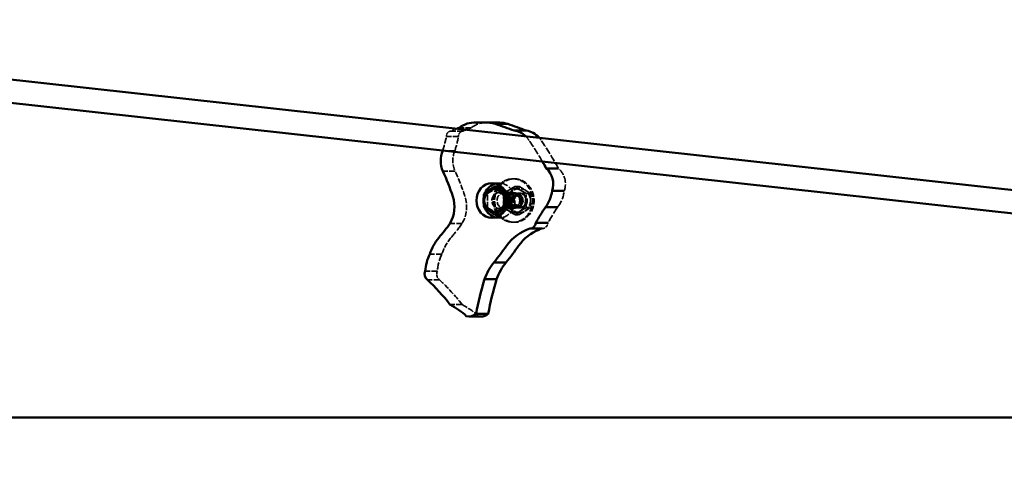
# Model space of a CAD drawing. Units: millimetres. Extents: x -3033 to 3313, y -307 to 523.
# Drawn here: x -2287 to -1606, y -271 to 33 of the extents above; entities that cross this region are included whole.
import ezdxf

# ---------------------------------------------------------------- set-up
doc = ezdxf.new("R2010")
doc.units = ezdxf.units.MM
doc.linetypes.add('DASHED', pattern=[0.2067, 0.1654, -0.0413])
doc.layers.add('Видимый контур (ГОСТ)', color=7, linetype='Continuous', lineweight=50)
doc.layers.add('Невидимый контур (ГОСТ)', color=7, linetype='DASHED', lineweight=35)

msp = doc.modelspace()

# ---------------------------------------------------------------- linework, layer by layer
at = {"layer": 'Видимый контур (ГОСТ)'}
for p, q in [((-2666.75, 32.67), (-61.36, -255.1)), ((-2668.53, 16.77), (-63.12, -271)), ((-1964.04, -38.33), (-1972.42, -38.33)), ((-1963.07, -38.36), (-1971.45, -38.36)), ((-1954.88, -38.39), (-1963.27, -38.39)), ((-1949.42, -39.35), (-1957.81, -39.35)), ((-1936.63, -43.87), (-1945.02, -43.87)), ((-1914.43, -70.14), (-1922.8, -70.14)), ((-1958.1, -82.45), (-1955.65, -82.45)), ((-1955.65, -82.45), (-1951.55, -85.06)), ((-1950.39, -87.36), (-1950.32, -87.36)), ((-1910.47, -85.56), (-1918.84, -85.56)), ((-1951.55, -99.47), (-1955.65, -102.08)), ((-1950.39, -97.17), (-1950.32, -97.17)), ((-1915.07, -96.84), (-1923.44, -96.84)), ((-1958.1, -102.08), (-1955.65, -102.08)), ((-1921.66, -107.64), (-1930.04, -107.64)), ((-1925.71, -111.67), (-1934.1, -111.67)), ((-1950.49, -134.94), (-1958.88, -134.94)), ((-1957.13, -146.55), (-1965.52, -146.55)), ((-1967.98, -172.38), (-1976.37, -172.38)), ((-1962.92, -170.55), (-1971.3, -170.55)), ((-2314.79, -242.05), (-325.24, -242.05))]:
    msp.add_line(p, q, dxfattribs=at)
for centre, major_axis, start_param, end_param in [((-1972.42, -58.92), (0, 20.58), 6.231273, 6.889204), ((-1966.96, 114.55), (0, -153), 6.250844, 6.309772), ((-1964.04, -58.92), (0, 20.58), 6.231273, 6.283185), ((-1963.84, -61.62), (0, 23.25), 5.993325, 6.256225), ((-1958.58, 114.55), (0, -153), 6.250844, 6.256599), ((-1749.67, 650.05), (0, -726.52), 5.962119, 5.982484), ((-1955.45, -61.62), (0, 23.25), 5.993325, 6.256225), ((-1741.28, 650.05), (0, -726.52), 5.962119, 5.982484), ((-1754.12, -735.11), (0, 737.57), 0.34898, 0.351597), ((-1947.32, -60.98), (0, 17.29), 5.56758, 6.136118), ((-1938.93, -60.98), (0, 17.29), 5.494954, 6.136118), ((-1980.66, -64.77), (0, 16.63), 1.144286, 2.01771), ((-2110.71, -15.32), (0, 135), 4.391601, 4.39312), ((-2098.23, -186.3), (0, -225.47), 2.112045, 2.137284), ((-2106.46, -135.81), (0, 139.11), 5.051907, 5.18931), ((-1930.07, -80.73), (0, -13.28), 1.198033, 2.494506), ((-1955.4, -92.26), (0, 12), 0.22494, 1.101226), ((-1938.21, -82.75), (0, -21.52), 0.85719, 1.43976), ((-2005.03, -96.6), (0, 20.69), 4.129214, 5.063257), ((-1955.4, -92.26), (0, -12), 4.500438, 4.924339), ((-1955.4, -92.26), (0, -12), 5.18196, 6.058246), ((-1812.43, -186.92), (0, -151.89), 4.077477, 4.163231), ((-2074.94, -35.92), (0, 118.67), 3.949375, 4.05969), ((-1934.27, -106.97), (0, -4.7), 0.039796, 1.428015), ((-1925.66, -145.17), (0, 34.76), 0.270505, 0.896851), ((-1917.28, -145.17), (0, 34.76), 0.340137, 0.896851), ((-1976.57, -139.4), (0, 31.15), 0.810833, 1.241767), ((-2119.62, 20.29), (0, -235.48), 0.851059, 0.914077), ((-2111.24, 20.29), (0, -235.48), 0.851059, 0.914077), ((-1980.43, -143.09), (0, 28.74), 1.071551, 1.498316), ((-1934.55, -159.92), (0, -36.64), 3.961909, 4.338778), ((-1926.16, -159.92), (0, -36.64), 3.961909, 4.338778), ((-2002.65, -143.15), (0, 4.7), 1.098641, 2.555653), ((-2093.71, -263.39), (0, 151.92), 5.425025, 5.584537), ((-1804.35, -206.55), (0, -187.4), 4.386489, 4.51907), ((-1795.96, -206.55), (0, -187.4), 4.386489, 4.51907), ((-2016.54, -224.43), (0, 67.38), 5.59834, 5.822779), ((-1976.37, -162.98), (0, -9.4), 6.108802, 6.91852), ((-1967.98, -162.98), (0, -9.4), 0, 0.635335)]:
    msp.add_ellipse(centre, major_axis=major_axis, ratio=0.907805, start_param=start_param, end_param=end_param, dxfattribs=at)
for centre, major_axis in [((-1960.26, -92.26), (0, 12)), ((-1958.59, -92.26), (0, -7.81))]:
    msp.add_ellipse(centre, major_axis=major_axis, ratio=0.907805, dxfattribs=at)
for points, weights in [([(-1965.82, -87.36), (-1966.42, -92.26), (-1965.82, -97.17)], [1.55279174244, 1.79300946099, 1.55279174244]), ([(-1958.1, -82.45), (-1962.56, -84.9), (-1965.82, -87.36)], [1.55279174244, 1.79300946099, 1.55279174244]), ([(-1950.39, -87.36), (-1954.84, -84.9), (-1958.1, -82.45)], [1.55279174244, 1.79300946099, 1.55279174244]), ([(-1950.39, -97.17), (-1950.98, -92.26), (-1950.39, -87.36)], [1.55279174244, 1.79300946099, 1.55279174244]), ([(-1965.82, -97.17), (-1962.56, -99.62), (-1958.1, -102.08)], [1.55279174244, 1.79300946099, 1.55279174244]), ([(-1958.1, -102.08), (-1954.84, -99.62), (-1950.39, -97.17)], [1.55279174244, 1.79300946099, 1.55279174245])]:
    msp.add_rational_spline(points, weights, degree=2, dxfattribs=at)
at = {"layer": 'Невидимый контур (ГОСТ)', "ltscale": 24.189648}
for p, q in [((-1958.58, -38.44), (-1966.96, -38.44)), ((-1980.43, -44.34), (-1988.82, -44.34)), ((-1974.68, -42), (-1983.07, -42)), ((-1983.42, -48.05), (-1991.81, -48.05)), ((-1986.01, -57.89), (-1994.4, -57.89)), ((-1985.88, -71.96), (-1994.27, -71.96)), ((-1980.96, -108), (-1989.35, -108)), ((-1994.95, -129.33), (-2003.34, -129.33)), ((-1998.07, -141.01), (-2006.45, -141.01)), ((-1996.62, -147.07), (-2005.01, -147.07)), ((-1980.98, -164.06), (-1989.36, -164.06)), ((-1969.46, -172.24), (-1977.85, -172.24))]:
    msp.add_line(p, q, dxfattribs=at)
at = {"layer": 'Невидимый контур (ГОСТ)', "ltscale": 0.066329}
msp.add_line((-1914.41, -70.14), (-1914.43, -70.14), dxfattribs=at)
at = {"layer": 'Невидимый контур (ГОСТ)', "ltscale": 28.029175}
for p, q in [((-1955.4, -80.26), (-1960.26, -80.26)), ((-1955.4, -104.26), (-1960.26, -104.26))]:
    msp.add_line(p, q, dxfattribs=at)
at = {"layer": 'Невидимый контур (ГОСТ)', "ltscale": 4.761642}
for p, q in [((-1944.9, -77.26), (-1945.95, -77.26)), ((-1944.9, -87.01), (-1945.95, -87.01)), ((-1944.9, -97.51), (-1945.95, -97.51)), ((-1944.9, -107.26), (-1945.95, -107.26))]:
    msp.add_line(p, q, dxfattribs=at)
at = {"layer": 'Невидимый контур (ГОСТ)', "ltscale": 11.133422}
for p, q in [((-1965.82, -87.36), (-1963.37, -87.36)), ((-1965.82, -97.17), (-1963.37, -97.17))]:
    msp.add_line(p, q, dxfattribs=at)
at = {"layer": 'Невидимый контур (ГОСТ)', "ltscale": 23.742029}
for p, q in [((-1963.37, -87.36), (-1955.65, -82.45)), ((-1963.37, -97.17), (-1963.37, -87.36)), ((-1947.94, -87.36), (-1947.94, -97.17)), ((-1955.65, -102.08), (-1963.37, -97.17))]:
    msp.add_line(p, q, dxfattribs=at)
at = {"layer": 'Невидимый контур (ГОСТ)', "ltscale": 20.350119}
for p, q in [((-1951.87, -86.76), (-1955.4, -86.76)), ((-1951.87, -97.76), (-1955.4, -97.76))]:
    msp.add_line(p, q, dxfattribs=at)
at = {"layer": 'Невидимый контур (ГОСТ)', "ltscale": 26.603773}
for p, q in [((-1943.49, -87.26), (-1955.02, -87.26)), ((-1943.49, -97.26), (-1955.02, -97.26))]:
    msp.add_line(p, q, dxfattribs=at)
at = {"layer": 'Невидимый контур (ГОСТ)', "ltscale": 7.595775}
for p, q in [((-1952.06, -87.36), (-1950.39, -87.36)), ((-1952.06, -97.17), (-1950.39, -97.17))]:
    msp.add_line(p, q, dxfattribs=at)
at = {"layer": 'Невидимый контур (ГОСТ)', "ltscale": 8.749343}
for p, q in [((-1951.55, -85.06), (-1947.94, -87.36)), ((-1947.94, -97.17), (-1951.55, -99.47))]:
    msp.add_line(p, q, dxfattribs=at)
at = {"layer": 'Невидимый контур (ГОСТ)', "ltscale": 10.819611}
for p, q in [((-1950.32, -87.36), (-1947.94, -87.36)), ((-1950.32, -97.17), (-1947.94, -97.17))]:
    msp.add_line(p, q, dxfattribs=at)
at = {"layer": 'Невидимый контур (ГОСТ)', "ltscale": 11.938441}
for p, q in [((-1944.34, -82.45), (-1941.72, -82.45)), ((-1936.63, -87.36), (-1934, -87.36)), ((-1936.63, -97.17), (-1934, -97.17)), ((-1944.34, -102.08), (-1941.72, -102.08))]:
    msp.add_line(p, q, dxfattribs=at)
at = {"layer": 'Невидимый контур (ГОСТ)', "ltscale": 13.45042}
for p, q in [((-1940.53, -87.26), (-1943.49, -87.26)), ((-1940.53, -97.26), (-1943.49, -97.26))]:
    msp.add_line(p, q, dxfattribs=at)
at = {"layer": 'Невидимый контур (ГОСТ)', "ltscale": 0.085968}
msp.add_line((-1910.46, -85.56), (-1910.47, -85.56), dxfattribs=at)
at = {"layer": 'Невидимый контур (ГОСТ)', "ltscale": 9.523383}
for p, q in [((-1941.98, -88.76), (-1944.08, -88.76)), ((-1941.98, -95.76), (-1944.08, -95.76))]:
    msp.add_line(p, q, dxfattribs=at)
at = {"layer": 'Невидимый контур (ГОСТ)', "ltscale": 0.063151}
msp.add_line((-1915.05, -96.84), (-1915.07, -96.84), dxfattribs=at)
at = {"layer": 'Невидимый контур (ГОСТ)', "ltscale": 0.030425}
msp.add_line((-1921.65, -107.64), (-1921.66, -107.64), dxfattribs=at)
at = {"layer": 'Невидимый контур (ГОСТ)', "ltscale": 0.010295}
msp.add_line((-1925.71, -111.67), (-1925.71, -111.67), dxfattribs=at)
at = {"layer": 'Невидимый контур (ГОСТ)', "ltscale": 30.173784}
msp.add_ellipse((-1964.04, -58.92), major_axis=(0, 20.58), ratio=0.907805, start_param=0, end_param=0.606019, dxfattribs=at)
at = {"layer": 'Невидимый контур (ГОСТ)', "ltscale": 19.67886}
msp.add_ellipse((-1958.58, 114.55), major_axis=(0, -153), ratio=0.907805, start_param=6.256599, end_param=6.309772, dxfattribs=at)
at = {"layer": 'Невидимый контур (ГОСТ)', "ltscale": 10.607268}
for centre in [(-1988.73, -47.74), (-1980.34, -47.74)]:
    msp.add_ellipse(centre, major_axis=(0, 3.4), ratio=0.907805, start_param=0.027395, end_param=1.6643, dxfattribs=at)
at = {"layer": 'Невидимый контур (ГОСТ)', "ltscale": 9.183938}
msp.add_ellipse((-1754.12, -735.11), major_axis=(0, 737.57), ratio=0.907805, start_param=0.351597, end_param=0.358134, dxfattribs=at)
at = {"layer": 'Невидимый контур (ГОСТ)', "ltscale": 12.859649}
msp.add_ellipse((-1745.73, -735.11), major_axis=(0, 737.57), ratio=0.907805, start_param=0.34898, end_param=0.358134, dxfattribs=at)
at = {"layer": 'Невидимый контур (ГОСТ)', "ltscale": 24.282875}
msp.add_ellipse((-2110.71, -15.32), major_axis=(0, 135), ratio=0.907805, start_param=4.39312, end_param=4.467478, dxfattribs=at)
at = {"layer": 'Невидимый контур (ГОСТ)', "ltscale": 24.779129}
msp.add_ellipse((-2102.32, -15.32), major_axis=(0, 135), ratio=0.907805, start_param=4.391601, end_param=4.467478, dxfattribs=at)
at = {"layer": 'Невидимый контур (ГОСТ)', "ltscale": 6.99716}
msp.add_ellipse((-1947.32, -60.98), major_axis=(0, -17.29), ratio=0.907805, start_param=2.21349, end_param=2.425988, dxfattribs=at)
at = {"layer": 'Невидимый контур (ГОСТ)', "ltscale": 28.817076}
msp.add_ellipse((-2098.23, -186.3), major_axis=(0, -225.47), ratio=0.907805, start_param=2.137284, end_param=2.216539, dxfattribs=at)
at = {"layer": 'Невидимый контур (ГОСТ)', "ltscale": 4.605689}
msp.add_ellipse((-1938.93, -60.98), major_axis=(0, -17.29), ratio=0.907805, start_param=2.21349, end_param=2.353362, dxfattribs=at)
at = {"layer": 'Невидимый контур (ГОСТ)', "ltscale": 28.49534}
msp.add_ellipse((-2089.84, -186.3), major_axis=(0, -225.47), ratio=0.907805, start_param=2.112045, end_param=2.216539, dxfattribs=at)
at = {"layer": 'Невидимый контур (ГОСТ)', "ltscale": 23.426384}
msp.add_ellipse((-1972.27, -64.77), major_axis=(0, 16.63), ratio=0.907805, start_param=1.144286, end_param=2.01771, dxfattribs=at)
at = {"layer": 'Невидимый контур (ГОСТ)', "ltscale": 23.117666}
msp.add_ellipse((-2098.07, -135.81), major_axis=(0, 139.11), ratio=0.907805, start_param=5.051907, end_param=5.18931, dxfattribs=at)
at = {"layer": 'Невидимый контур (ГОСТ)', "ltscale": 27.755827}
msp.add_ellipse((-1921.68, -80.73), major_axis=(0, -13.28), ratio=0.907805, start_param=1.198033, end_param=2.494506, dxfattribs=at)
at = {"layer": 'Невидимый контур (ГОСТ)', "ltscale": 25.331339}
for centre, major_axis in [((-1945.95, -92.26), (0, 15)), ((-1944.9, -92.26), (0, 15)), ((-1944.71, -92.26), (0, -5)), ((-1943.49, -92.26), (0, 5)), ((-1943.49, -92.26), (0, 5)), ((-1941.35, -92.26), (0, 5))]:
    msp.add_ellipse(centre, major_axis=major_axis, ratio=0.907805, dxfattribs=at)
at = {"layer": 'Невидимый контур (ГОСТ)', "ltscale": 26.062931}
msp.add_ellipse((-1955.4, -92.26), major_axis=(0, -12), ratio=0.907805, start_param=6.058246, end_param=9.649718, dxfattribs=at)
at = {"layer": 'Невидимый контур (ГОСТ)', "ltscale": 5.888161}
for start_param, end_param in [(4.242818, 4.500438), (4.924339, 5.18196)]:
    msp.add_ellipse((-1955.4, -92.26), major_axis=(0, -12), ratio=0.907805, start_param=start_param, end_param=end_param, dxfattribs=at)
at = {"layer": 'Невидимый контур (ГОСТ)', "ltscale": 23.883833}
for centre in [(-1955.4, -92.26), (-1951.87, -92.26)]:
    msp.add_ellipse(centre, major_axis=(0, 5.5), ratio=0.907805, dxfattribs=at)
at = {"layer": 'Невидимый контур (ГОСТ)', "ltscale": 25.275473}
for centre in [(-1944.71, -92.26), (-1941.35, -92.26)]:
    msp.add_ellipse(centre, major_axis=(0, -8.31), ratio=0.907805, dxfattribs=at)
at = {"layer": 'Невидимый контур (ГОСТ)', "ltscale": 26.597906}
for centre, major_axis in [((-1945.95, -92.26), (0, 5.25)), ((-1944.9, -92.26), (0, 5.25)), ((-1944.08, -92.26), (0, -3.5)), ((-1941.98, -92.26), (0, 3.5))]:
    msp.add_ellipse(centre, major_axis=major_axis, ratio=0.907805, dxfattribs=at)
at = {"layer": 'Невидимый контур (ГОСТ)', "ltscale": 25.331419}
msp.add_ellipse((-1940.53, -92.26), major_axis=(0, -5), ratio=0.906314, dxfattribs=at)
at = {"layer": 'Невидимый контур (ГОСТ)', "ltscale": 30.32662}
msp.add_ellipse((-1929.82, -82.75), major_axis=(0, -21.52), ratio=0.907805, start_param=0.85719, end_param=1.43976, dxfattribs=at)
at = {"layer": 'Невидимый контур (ГОСТ)', "ltscale": 23.378698}
msp.add_ellipse((-1996.64, -96.6), major_axis=(0, 20.69), ratio=0.907805, start_param=4.129214, end_param=5.063257, dxfattribs=at)
at = {"layer": 'Невидимый контур (ГОСТ)', "ltscale": 31.507168}
msp.add_ellipse((-1804.04, -186.92), major_axis=(0, -151.89), ratio=0.907805, start_param=4.077477, end_param=4.163231, dxfattribs=at)
at = {"layer": 'Невидимый контур (ГОСТ)', "ltscale": 31.667181}
msp.add_ellipse((-2066.55, -35.92), major_axis=(0, 118.67), ratio=0.907805, start_param=3.949375, end_param=4.05969, dxfattribs=at)
at = {"layer": 'Невидимый контур (ГОСТ)', "ltscale": 12.439334}
msp.add_ellipse((-1925.88, -106.97), major_axis=(0, -4.7), ratio=0.907805, start_param=0.039796, end_param=1.428015, dxfattribs=at)
at = {"layer": 'Невидимый контур (ГОСТ)', "ltscale": 4.610456}
msp.add_ellipse((-1917.28, -145.17), major_axis=(0, 34.76), ratio=0.907805, start_param=0.270505, end_param=0.340137, dxfattribs=at)
at = {"layer": 'Невидимый контур (ГОСТ)', "ltscale": 21.650608}
msp.add_ellipse((-1968.18, -139.4), major_axis=(0, 31.15), ratio=0.907805, start_param=0.810833, end_param=1.241767, dxfattribs=at)
at = {"layer": 'Невидимый контур (ГОСТ)', "ltscale": 29.666685}
msp.add_ellipse((-1972.05, -143.09), major_axis=(0, 28.74), ratio=0.907805, start_param=1.071551, end_param=1.498316, dxfattribs=at)
at = {"layer": 'Невидимый контур (ГОСТ)', "ltscale": 13.048812}
msp.add_ellipse((-1994.26, -143.15), major_axis=(0, 4.7), ratio=0.907805, start_param=1.098641, end_param=2.555653, dxfattribs=at)
at = {"layer": 'Невидимый контур (ГОСТ)', "ltscale": 23.447145}
msp.add_ellipse((-2085.33, -263.39), major_axis=(0, 151.92), ratio=0.907805, start_param=5.425025, end_param=5.584537, dxfattribs=at)
at = {"layer": 'Невидимый контур (ГОСТ)', "ltscale": 24.388336}
msp.add_ellipse((-2008.16, -224.43), major_axis=(0, 67.38), ratio=0.907805, start_param=5.59834, end_param=5.822779, dxfattribs=at)
at = {"layer": 'Невидимый контур (ГОСТ)', "ltscale": 3.123131}
msp.add_ellipse((-1967.98, -162.98), major_axis=(0, -9.4), ratio=0.907805, start_param=6.108802, end_param=6.283185, dxfattribs=at)
at = {"layer": 'Невидимый контур (ГОСТ)', "ltscale": 25.803312}
msp.add_open_spline([(-1955.02, -87.26), (-1954.54, -87.26), (-1954.05, -87.36), (-1953.13, -87.72), (-1952.69, -87.99), (-1951.94, -88.66), (-1951.61, -89.06), (-1951.1, -89.95), (-1950.9, -90.44), (-1950.66, -91.45), (-1950.61, -91.98), (-1950.65, -93.02), (-1950.75, -93.54), (-1951.07, -94.51), (-1951.3, -94.97), (-1951.87, -95.79), (-1952.21, -96.14), (-1952.98, -96.72), (-1953.41, -96.94), (-1954.24, -97.2), (-1954.63, -97.26), (-1955.02, -97.26)], degree=3, knots=[6.283185, 6.283185, 6.283185, 6.283185, 6.628344, 6.628344, 6.964438, 6.964438, 7.285, 7.285, 7.59521, 7.59521, 7.900644, 7.900644, 8.205016, 8.205016, 8.511422, 8.511422, 8.823886, 8.823886, 9.147939, 9.147939, 9.424778, 9.424778, 9.424778, 9.424778], dxfattribs=at)
at = {"layer": 'Невидимый контур (ГОСТ)', "ltscale": 24.10664}
for points in [[(-1952.06, -87.36), (-1952.66, -92.26), (-1952.06, -97.17)], [(-1944.34, -82.45), (-1948.8, -84.9), (-1952.06, -87.36)], [(-1949.43, -87.36), (-1944.98, -84.9), (-1941.72, -82.45)], [(-1949.43, -97.17), (-1948.84, -92.26), (-1949.43, -87.36)], [(-1936.63, -87.36), (-1941.08, -84.9), (-1944.34, -82.45)], [(-1941.72, -82.45), (-1937.26, -84.9), (-1934, -87.36)], [(-1936.63, -97.17), (-1937.22, -92.26), (-1936.63, -87.36)], [(-1934, -87.36), (-1933.41, -92.26), (-1934, -97.17)], [(-1952.06, -97.17), (-1948.8, -99.62), (-1944.34, -102.08)], [(-1941.72, -102.08), (-1944.98, -99.62), (-1949.43, -97.17)], [(-1944.34, -102.08), (-1941.08, -99.62), (-1936.63, -97.17)], [(-1934, -97.17), (-1937.26, -99.62), (-1941.72, -102.08)]]:
    msp.add_rational_spline(points, [1.29638092782, 1.4969317553, 1.29638092782], degree=2, dxfattribs=at)
at = {"layer": 'Невидимый контур (ГОСТ)', "ltscale": 25.306862}
msp.add_open_spline([(-1943.49, -87.27), (-1943.97, -87.27), (-1944.46, -87.35), (-1945.38, -87.69), (-1945.81, -87.94), (-1946.59, -88.57), (-1946.93, -88.96), (-1947.48, -89.83), (-1947.7, -90.32), (-1947.97, -91.34), (-1948.04, -91.88), (-1948.01, -92.94), (-1947.92, -93.47), (-1947.59, -94.47), (-1947.35, -94.94), (-1946.75, -95.78), (-1946.39, -96.14), (-1945.58, -96.73), (-1945.13, -96.95), (-1944.2, -97.23), (-1943.71, -97.28), (-1942.74, -97.22), (-1942.27, -97.1), (-1941.37, -96.71), (-1940.95, -96.43), (-1940.21, -95.75), (-1939.88, -95.34), (-1939.38, -94.43), (-1939.19, -93.93), (-1938.97, -92.89), (-1938.93, -92.36), (-1939.02, -91.29), (-1939.14, -90.77), (-1939.52, -89.79), (-1939.78, -89.34), (-1940.43, -88.54), (-1940.81, -88.2), (-1941.64, -87.67), (-1942.1, -87.48), (-1942.88, -87.3), (-1943.18, -87.27), (-1943.49, -87.27)], degree=3, knots=[0, 0, 0, 0, 0.320068, 0.320068, 0.640118, 0.640118, 0.960127, 0.960127, 1.280101, 1.280101, 1.600055, 1.600055, 1.920004, 1.920004, 2.239961, 2.239961, 2.55994, 2.55994, 2.879957, 2.879957, 3.200012, 3.200012, 3.52008, 3.52008, 3.840123, 3.840123, 4.160124, 4.160124, 4.480094, 4.480094, 4.800046, 4.800046, 5.119995, 5.119995, 5.439955, 5.439955, 5.75994, 5.75994, 6.079964, 6.079964, 6.283185, 6.283185, 6.283185, 6.283185], dxfattribs=at)

doc.saveas('drawing.dxf')
